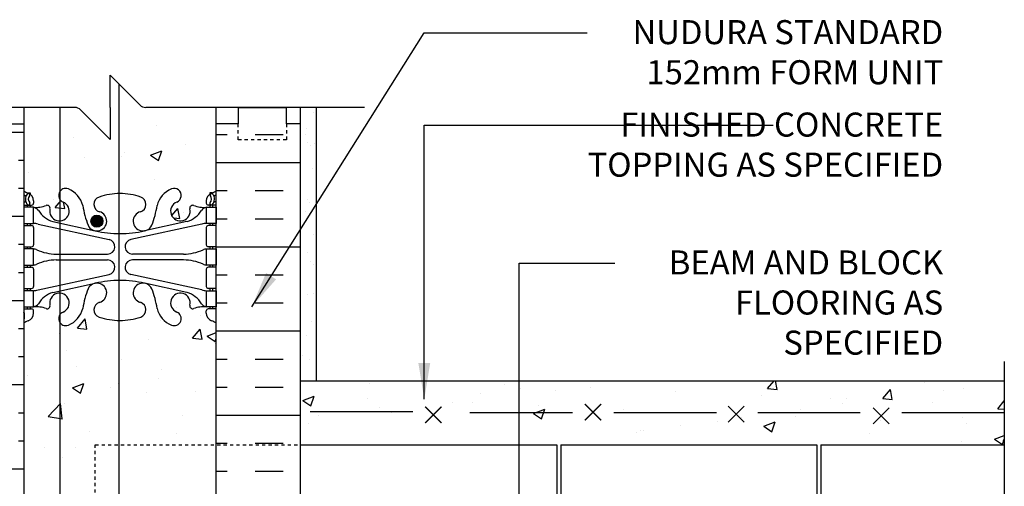
# Model space of a CAD drawing. Units: inches. Extents: x 579 to 633.4, y 183.3 to 223.5.
# Drawn here: x 601.7 to 632.4, y 208.9 to 223.5 of the extents above; entities that cross this region are included whole.
import ezdxf

# ---------------------------------------------------------------- set-up
doc = ezdxf.new("R2010")
doc.units = ezdxf.units.IN
doc.header["$LTSCALE"] = 0.1
doc.header["$MEASUREMENT"] = 0
doc.linetypes.add('DASHED2', pattern=[0.375, 0.25, -0.125])
doc.linetypes.add('DASHEDX2', pattern=[1.5, 1, -0.5])
for name, color, linetype in [('HATCH', 12, 'Continuous'), ('line25', 2, 'Continuous'), ('LINE3', 3, 'Continuous'), ('LINE50', 5, 'Continuous'), ('LINE9', 9, 'Continuous'), ('TEXT', 4, 'Continuous'), ('Web_Edge', 9, 'Continuous')]:
    doc.layers.add(name, color=color, linetype=linetype)
doc.styles.add('DIM', font='romans.shx', dxfattribs={"width": 0.7})
doc.styles.add('ROMANS', font='romans')
doc.dimstyles.new('ext', dxfattribs={"dimscale": 12, "dimtxt": 0.09375, "dimasz": 0.09375, "dimexe": 0.09375, "dimexo": 0.0625, "dimgap": 0.0625, "dimtad": 0, "dimjust": 1, "dimdec": 1, "dimzin": 3, "dimdsep": 46, "dimlunit": 4, "dimtxsty": 'DIM', "dimcen": 0.09, "dimdle": 0.09375, "dimclrt": 4, "dimadec": 0, "dimazin": 0, "dimtfac": 1, "dimtdec": 1, "dimtmove": 2, "dimatfit": 3, "dimfxl": 1, "dimfrac": 2, "dimtolj": 1, "dimtzin": 0, "dimarcsym": 0})

msp = doc.modelspace()

# ---------------------------------------------------------------- hatches: boundary and pattern name
at = {"layer": 'HATCH'}
h = msp.add_hatch(dxfattribs=at)
h.set_pattern_fill('INSUL', color=256, scale=7, style=0)
h.set_pattern_definition([(0, (-2324.3716, -194.7698), (0, 2.625), []), (0, (-2324.3716, -193.8948), (0, 2.625), [0.875, -0.875]), (0, (-2324.3716, -193.0198), (0, 2.625), [0.875, -0.875])])
h.paths.add_polyline_path([(599.165, 202.24), (599.602, 202.24), (599.602, 202.74), (601.102, 202.74), (601.102, 202.24), (601.79, 202.24), (601.79, 220.24), (601.102, 220.24), (601.102, 220.74), (599.602, 220.74), (599.602, 220.24), (599.165, 220.24)])
h = msp.add_hatch(dxfattribs=at)
h.set_pattern_fill('INSUL', color=256, scale=7, style=0)
h.set_pattern_definition([(0, (609.0013, 208.5286), (0, 2.625), []), (0, (609.0013, 209.4036), (0, 2.625), [0.875, -0.875]), (0, (609.0013, 210.2786), (0, 2.625), [0.875, -0.875])])
h.paths.add_polyline_path([(610.415, 210.229), (607.79, 210.229), (607.79, 202.24), (608.477, 202.24), (608.477, 202.74), (609.977, 202.74), (609.977, 202.24), (610.415, 202.24), (610.415, 202.252)])
h.paths.add_polyline_path([(607.79, 210.229), (610.415, 210.229), (610.415, 220.24), (609.977, 220.24), (609.977, 220.74), (608.477, 220.74), (608.477, 220.24), (607.79, 220.24)])
h = msp.add_hatch(dxfattribs=at)
h.set_pattern_fill('AR-SAND', color=256, scale=0.5, style=0)
h.set_pattern_definition([(37.5, (490.7475, 117.5869), (-0.0314967, 0.963412), [0, -0.76, 0, -0.85, 0, -0.8125]), (7.5, (490.7475, 117.5869), (0.884888, 1.411073), [0, -0.41, 0, -0.685, 0, -0.2625]), (327.5, (490.1325, 117.5869), (1.557071, 0.0028295), [0, -0.25, 0, -0.9, 0, -1.175]), (317.5, (490.1325, 117.5869), (1.503063, 0.438838), [0, -0.125, 0, -0.59, 0, -0.675])])
h.paths.add_polyline_path([(610.915, 220.752), (610.415, 220.752), (610.415, 220.252), (610.415, 217.612), (610.915, 217.612)])
h.paths.add_polyline_path([(610.415, 212.503), (610.915, 212.503), (610.915, 217.612), (610.415, 217.612)])
h = msp.add_hatch(dxfattribs=at)
h.set_pattern_fill('AR-CONC', color=256, scale=0.5, style=0)
h.set_pattern_definition([(50, (628.5648, 211.6672), (3.5863, -0.31376), [0.375, -4.125]), (355, (628.5648, 211.667), (-0.69376, 3.76096), [0.3, -3.3]), (100.451, (628.8636, 211.641), (2.89255, 3.4472), [0.3187, -3.5057]), (46.184, (628.5648, 212.667), (5.3362, -0.8276), [0.5625, -6.1875]), (96.636, (629.0095, 212.598), (4.6733, 4.8706), [0.47805, -5.2586]), (351.184, (628.565, 212.667), (4.6733, 4.8706), [0.45, -4.95]), (21, (629.0648, 212.4172), (2.98454, -2.0131), [0.375, -4.125]), (326, (629.0648, 212.417), (1.2166, 3.62575), [0.3, -3.3]), (71.451, (629.3135, 212.2494), (4.2011, 1.61265), [0.3187, -3.5057]), (37.5, (628.5648, 211.6672), (0.0608, 1.66447), [0, -3.26, 0, -3.35, 0, -3.3125]), (7.5, (628.5648, 211.6672), (1.31535, 1.97206), [0, -1.91, 0, -3.185, 0, -1.2625]), (327.5, (627.4498, 211.6672), (2.66911, -0.112774), [0, -1.25, 0, -3.9, 0, -5.175]), (317.5, (626.9498, 211.6672), (2.91593, 0.50052), [0, -1.625, 0, -2.59, 0, -3.675])])
h.paths.add_polyline_path([(632.358, 212.226), (626.1, 212.226), (626.1, 210.229), (626.518, 210.229), (626.518, 207.732), (626.643, 207.732), (626.643, 210.229), (632.358, 210.229)])
h.paths.add_polyline_path([(604.79, 218.077, -0.082755), (605.439, 217.969, -0.735593), (605.426, 217.511, 0.955472), (605.564, 216.918), (605.584, 216.922, 0.223253), (605.784, 217.087, 0.053157), (605.95, 217.701, -0.24438), (606.398, 218.222, -1), (606.562, 217.813, 2.182095), (606.972, 217.6, -0.601435), (607.091, 217.705, 0.10046), (607.485, 217.648), (607.59, 217.648), (607.59, 217.718), (607.542, 217.718, -0.414214), (607.48, 217.781), (607.48, 217.848, -0.249069), (607.59, 218.055), (607.59, 218.097), (607.68, 218.097, 0.064398), (607.79, 218.163), (607.79, 220.252), (601.79, 220.252), (601.79, 218.163, 0.064398), (601.9, 218.097), (601.99, 218.097), (601.99, 218.055, -0.249069), (602.1, 217.848), (602.1, 217.781, -0.414214), (602.037, 217.718), (601.99, 217.718), (601.99, 217.648), (602.095, 217.648, 0.10046), (602.489, 217.705, -0.601435), (602.608, 217.6, 2.182095), (603.018, 217.813, -1), (603.182, 218.222, -0.24438), (603.63, 217.701, 0.053157), (603.796, 217.087, 0.223253), (603.996, 216.922), (604.016, 216.918, 0.955472), (604.154, 217.511, -0.735593), (604.141, 217.969, -0.082755)])
edge = h.paths.add_edge_path()
edge.add_line((601.79, 212.24), (607.79, 212.24))
edge.add_line((607.79, 212.24), (607.79, 214.033))
edge.add_arc((607.48, 213.641), 0.5, 51.6833, 70.5288)
edge.add_arc((607.73, 214.348), 0.25, 180, 250.5288, ccw=False)
edge.add_line((607.48, 214.348), (607.48, 214.416))
edge.add_arc((607.542, 214.416), 0.0625, 90, 180, ccw=False)
edge.add_line((607.542, 214.478), (607.59, 214.478))
edge.add_line((607.59, 214.478), (607.59, 214.548))
edge.add_line((607.59, 214.548), (607.485, 214.548))
edge.add_arc((607.429, 213.55), 1, 86.7879, 109.7347)
edge.add_arc((607.059, 214.575), 0.09, 166.6795, 290.7763, ccw=False)
edge.add_arc((606.675, 214.666), 0.305, 346.6795, 608.1963)
edge.add_arc((606.48, 214.179), 0.22, -111.8037, 68.1963, ccw=False)
edge.add_arc((606.675, 214.666), 0.745, 193.2652, 248.1963, ccw=False)
edge.add_arc((602.987, 214.024), 3, 9.0273, 21.1984)
edge.add_arc((605.508, 214.978), 0.305, 25.3782, 75.7185)
edge.add_line((605.584, 215.274), (605.564, 215.278))
edge.add_arc((605.508, 214.978), 0.305, 79.4925, 254.2747)
edge.add_arc((605.361, 214.454), 0.24, -71.077, 74.2747, ccw=False)
edge.add_arc((604.79, 216.119), 2, 251.077, 288.923, ccw=False)
edge.add_arc((604.219, 214.454), 0.24, 105.7253, 251.077, ccw=False)
edge.add_arc((604.072, 214.978), 0.305, 285.7253, 460.5075)
edge.add_line((604.016, 215.278), (603.996, 215.274))
edge.add_arc((604.072, 214.978), 0.305, 104.2815, 154.6218)
edge.add_arc((606.593, 214.024), 3, 158.8016, 170.9727)
edge.add_arc((602.905, 214.666), 0.745, 291.8037, 346.7348, ccw=False)
edge.add_arc((603.1, 214.179), 0.22, 111.8037, 291.8037, ccw=False)
edge.add_arc((602.905, 214.666), 0.305, 291.8037, 553.3205)
edge.add_arc((602.521, 214.575), 0.09, -110.7763, 13.3205, ccw=False)
edge.add_arc((602.151, 213.55), 1, 70.2653, 93.2121)
edge.add_line((602.095, 214.548), (601.99, 214.548))
edge.add_line((601.99, 214.548), (601.99, 214.478))
edge.add_line((601.99, 214.478), (602.037, 214.478))
edge.add_arc((602.037, 214.416), 0.0625, 0, 90, ccw=False)
edge.add_line((602.1, 214.416), (602.1, 214.348))
edge.add_arc((601.85, 214.348), 0.25, 289.4712, 360, ccw=False)
edge.add_arc((602.1, 213.641), 0.5, 109.4712, 128.3167)
edge.add_line((601.79, 214.033), (601.79, 212.24))
h.paths.add_polyline_path([(604.034, 210.23), (602.398, 210.23), (602.401, 210.325), (601.79, 210.325), (601.79, 202.252), (604.034, 202.252)])
h.paths.add_polyline_path([(607.79, 210.48), (607.79, 212.226), (602.155, 212.226), (602.155, 210.325), (602.401, 210.325), (602.407, 210.48)])
h.paths.add_polyline_path([(610.415, 212.226), (610.415, 210.325), (626.1, 210.325), (626.1, 212.226)])
at = {"layer": 'LINE3'}
msp.add_hatch(color=256, dxfattribs=at).paths.add_polyline_path([(603.884, 217.205, 1), (604.259, 217.205, 1)])

# ---------------------------------------------------------------- linework, layer by layer
at = {"layer": 'HATCH'}
for p, q in [((619.279, 211.499), (619.779, 211)), ((619.279, 211), (619.779, 211.499)), ((619.292, 211.499), (619.791, 211)), ((619.292, 211), (619.791, 211.499)), ((613.916, 211.253), (610.724, 211.253)), ((614.304, 211.41), (614.804, 210.911)), ((614.304, 210.911), (614.804, 211.41)), ((614.317, 211.41), (614.816, 210.911)), ((614.317, 210.911), (614.816, 211.41)), ((618.885, 211.228), (615.693, 211.228)), ((618.897, 211.228), (615.706, 211.228)), ((623.376, 211.228), (620.184, 211.228)), ((623.389, 211.228), (620.197, 211.228)), ((623.753, 211.437), (624.252, 210.938)), ((623.753, 210.938), (624.252, 211.437)), ((627.867, 211.228), (624.675, 211.228)), ((628.268, 211.384), (628.767, 210.885)), ((628.268, 210.885), (628.767, 211.384)), ((632.358, 211.228), (629.166, 211.228))]:
    msp.add_line(p, q, dxfattribs=at)
at = {"layer": 'HATCH', "linetype": 'DASHEDX2'}
for p, q in [((604.021, 201.74), (604.021, 210.229)), ((604.021, 210.229), (610.415, 210.229))]:
    msp.add_line(p, q, dxfattribs=at)
at = {"layer": 'line25'}
for p, q in [((601.79, 220.752), (601.79, 202.24)), ((607.79, 202.24), (607.79, 220.752)), ((610.415, 212.227), (632.358, 212.226))]:
    msp.add_line(p, q, dxfattribs=at)
at = {"layer": 'LINE3'}
for p, q in [((604.757, 221.485), (604.757, 202.24)), ((602.912, 220.752), (602.914, 184.25))]:
    msp.add_line(p, q, dxfattribs=at)
msp.add_circle((604.072, 217.205), 0.188, dxfattribs=at)
at = {"layer": 'LINE50'}
for p, q in [((610.415, 202.252), (610.415, 220.752)), ((610.415, 212.227), (610.415, 212.227)), ((610.415, 212.227), (610.415, 212.227))]:
    msp.add_line(p, q, dxfattribs=at)
for points in [[(599.165, 220.24), (599.602, 220.24), (599.602, 220.74), (601.102, 220.74), (601.102, 220.24), (601.79, 220.24)], [(610.415, 220.24), (609.977, 220.24), (609.977, 220.74), (608.477, 220.74), (608.477, 220.24), (607.79, 220.24)]]:
    msp.add_lwpolyline(points, dxfattribs=at)
at = {"layer": 'LINE9'}
for p, q in [((604.489, 221.752), (605.416, 220.825)), ((604.489, 220.752), (604.489, 221.752)), ((603.386, 220.752), (592.426, 220.752)), ((612.415, 220.752), (605.593, 220.752)), ((610.915, 212.24), (610.915, 220.752)), ((604.489, 219.752), (603.562, 220.679)), ((632.358, 212.823), (632.358, 208.232)), ((610.415, 210.229), (618.404, 210.229)), ((618.404, 210.229), (618.404, 202.24)), ((618.529, 210.229), (618.529, 202.24)), ((618.529, 210.229), (626.518, 210.229)), ((626.518, 210.229), (626.518, 202.24)), ((626.643, 210.229), (626.643, 202.24)), ((626.643, 210.229), (632.358, 210.229))]:
    msp.add_line(p, q, dxfattribs=at)
at = {"layer": 'LINE9', "color": 9}
msp.add_line((604.489, 220.752), (604.489, 219.752), dxfattribs=at)
at = {"layer": 'LINE9', "linetype": 'DASHED2', "ltscale": 0.15}
msp.add_lwpolyline([(609.977, 220.24), (609.977, 220.24), (609.977, 219.74), (608.477, 219.74), (608.477, 220.24), (608.477, 220.24)], dxfattribs=at)
at = {"layer": 'LINE9'}
for centre, start, end in [((603.386, 220.502), 45, 90), ((605.593, 221.002), 225, 270)]:
    msp.add_arc(centre, 0.25, start, end, dxfattribs=at)
at = {"layer": 'Web_Edge'}
for p, q in [((601.9, 218.085), (601.99, 218.085)), ((601.99, 218.085), (601.99, 218.043)), ((607.68, 218.085), (607.59, 218.085)), ((607.59, 218.085), (607.59, 218.043)), ((601.79, 217.806), (601.832, 217.806)), ((601.79, 217.706), (602.037, 217.706)), ((601.9, 217.706), (601.9, 217.636)), ((601.99, 217.706), (601.99, 217.636)), ((602.1, 217.836), (602.1, 217.768)), ((607.48, 217.836), (607.48, 217.768)), ((607.79, 217.706), (607.542, 217.706)), ((607.59, 217.706), (607.59, 217.636)), ((607.68, 217.706), (607.68, 217.636)), ((607.79, 217.806), (607.748, 217.806)), ((601.79, 217.066), (602.037, 217.066)), ((601.9, 217.136), (601.9, 217.066)), ((601.99, 217.136), (601.99, 217.066)), ((602.1, 217.003), (602.1, 216.468)), ((602.239, 217.112), (604.45, 216.63)), ((602.7, 217.195), (604.022, 216.904)), ((607.341, 217.112), (605.13, 216.63)), ((606.88, 217.195), (605.558, 216.904)), ((607.48, 217.003), (607.48, 216.468)), ((607.79, 217.066), (607.542, 217.066)), ((607.59, 217.136), (607.59, 217.066)), ((607.68, 217.136), (607.68, 217.066)), ((601.79, 216.406), (602.037, 216.406)), ((601.9, 216.406), (601.9, 216.336)), ((601.99, 216.406), (601.99, 216.336)), ((607.79, 216.406), (607.542, 216.406)), ((607.59, 216.406), (607.59, 216.336)), ((607.68, 216.406), (607.68, 216.336)), ((602.805, 216.176), (604.401, 216.176)), ((606.775, 216.176), (605.179, 216.176)), ((601.9, 215.836), (601.9, 215.766)), ((601.99, 215.836), (601.99, 215.766)), ((602.805, 215.996), (604.401, 215.996)), ((606.775, 215.996), (605.179, 215.996)), ((607.59, 215.836), (607.59, 215.766)), ((607.68, 215.836), (607.68, 215.766)), ((601.79, 215.766), (602.037, 215.766)), ((602.1, 215.703), (602.1, 215.168)), ((602.239, 215.06), (604.45, 215.541)), ((607.341, 215.06), (605.13, 215.541)), ((607.48, 215.703), (607.48, 215.168)), ((607.79, 215.766), (607.542, 215.766)), ((602.7, 214.977), (604.022, 215.267)), ((606.88, 214.977), (605.558, 215.267)), ((601.79, 215.106), (602.037, 215.106)), ((601.9, 215.106), (601.9, 215.036)), ((601.99, 215.106), (601.99, 215.036)), ((607.79, 215.106), (607.542, 215.106)), ((607.59, 215.106), (607.59, 215.036)), ((607.68, 215.106), (607.68, 215.036)), ((601.79, 214.466), (602.037, 214.466)), ((601.8, 214.346), (601.8, 214.16)), ((601.9, 214.536), (601.9, 214.466)), ((601.99, 214.536), (601.99, 214.466)), ((602.1, 214.336), (602.1, 214.403)), ((607.48, 214.336), (607.48, 214.403)), ((607.79, 214.466), (607.542, 214.466)), ((607.59, 214.536), (607.59, 214.466)), ((607.68, 214.536), (607.68, 214.466)), ((607.78, 214.346), (607.78, 214.16))]:
    msp.add_line(p, q, dxfattribs=at)
for points in [[(601.795, 217.136), (602.095, 217.136), (602.095, 217.636), (601.795, 217.636)], [(607.785, 217.136), (607.485, 217.136), (607.485, 217.636), (607.785, 217.636)], [(601.795, 215.836), (602.095, 215.836), (602.095, 216.336), (601.795, 216.336)], [(607.785, 215.836), (607.485, 215.836), (607.485, 216.336), (607.785, 216.336)], [(601.795, 214.536), (602.095, 214.536), (602.095, 215.036), (601.795, 215.036)], [(607.785, 214.536), (607.485, 214.536), (607.485, 215.036), (607.785, 215.036)]]:
    msp.add_lwpolyline(points, close=True, dxfattribs=at)
for centre, radius, start, end in [((602.1, 218.543), 0.5, 231.6833, 250.5288), ((602.1, 218.543), 0.6, 238.8907, 245.0748), ((602.094, 217.89), 0.25, 140.1145, 222.4609), ((601.839, 217.981), 0.02, 340.7916, 65.0748), ((601.936, 218.021), 0.045, 319.1879, 141.448), ((601.85, 217.836), 0.25, 0, 70.5288), ((602.094, 217.89), 0.16, 140.0001, 222.4609), ((603.1, 218.005), 0.22, 68.1963, 248.1963), ((602.905, 217.518), 0.745, 13.2652, 68.1963), ((604.219, 217.73), 0.24, 108.923, 254.2747), ((604.79, 216.065), 2, 90, 108.923), ((604.79, 216.065), 2, 71.077, 90), ((605.361, 217.73), 0.24, 285.7253, 71.077), ((606.675, 217.518), 0.745, 111.8037, 166.7348), ((606.48, 218.005), 0.22, 291.8037, 111.8037), ((607.73, 217.836), 0.25, 109.4712, 180), ((607.644, 218.021), 0.045, 38.552, 220.8121), ((607.486, 217.89), 0.16, 317.5391, 39.9999), ((607.48, 218.543), 0.5, 289.4712, 308.3167), ((607.486, 217.89), 0.25, 317.5391, 39.8855), ((607.741, 217.981), 0.02, 114.9252, 199.2084), ((607.48, 218.543), 0.6, 294.9252, 301.1093), ((601.832, 217.826), 0.02, 270, 14.1541), ((601.942, 217.752), 0.045, 222.4609, 42.4609), ((602.037, 217.768), 0.0625, 270, 0), ((602.151, 218.634), 1, 266.7879, 289.9067), ((602.052, 217.39), 0.25, 37.2777, 80.0823), ((602.521, 217.609), 0.09, 346.6795, 108.8651), ((602.905, 217.518), 0.305, 166.6795, 68.1963), ((606.593, 218.16), 3, 189.0273, 201.1984), ((602.987, 218.16), 3, 338.8016, 350.9727), ((606.675, 217.518), 0.305, 111.8037, 13.3205), ((607.059, 217.609), 0.09, 71.1349, 193.3205), ((607.429, 218.634), 1, 250.0933, 273.2121), ((607.528, 217.39), 0.25, 99.9177, 142.7223), ((607.542, 217.768), 0.0625, 180, 270), ((607.638, 217.752), 0.045, 137.5391, 317.5391), ((607.748, 217.826), 0.02, 165.8459, 270), ((602.899, 217.918), 0.75, 210.155, 254.5838), ((604.072, 217.205), 0.305, 205.3782, 74.2747), ((605.508, 217.205), 0.305, 105.7253, 334.6218), ((606.681, 217.918), 0.75, 285.4162, 329.845), ((602.037, 217.003), 0.0625, 0, 90), ((602.004, 216.14), 1, 76.4291, 84.7991), ((607.576, 216.14), 1, 95.2009, 103.5709), ((607.542, 217.003), 0.0625, 90, 180), ((604.79, 220.171), 3.356, 256.7692, 270), ((604.79, 220.171), 3.356, 270, 283.2308), ((602.037, 216.468), 0.0625, 270, 0), ((604.401, 216.406), 0.23, 270, 77.6055), ((605.179, 216.406), 0.23, 102.3945, 270), ((607.542, 216.468), 0.0625, 180, 270), ((602.091, 216.117), 0.219, 60.4937, 88.92), ((602.835, 217.776), 1.6, 246.5673, 268.9203), ((606.745, 217.776), 1.6, 271.0797, 293.4327), ((607.489, 216.117), 0.219, 91.08, 119.5063), ((602.091, 216.055), 0.219, 271.08, 299.5063), ((602.091, 216.055), 0.219, 271.08, 299.5063), ((602.835, 214.396), 1.6, 91.0797, 113.4327), ((602.835, 214.396), 1.6, 91.0797, 113.4327), ((604.401, 215.766), 0.23, 282.3945, 90), ((605.179, 215.766), 0.23, 90, 257.6055), ((606.745, 214.396), 1.6, 66.5673, 88.9203), ((606.745, 214.396), 1.6, 66.5673, 88.9203), ((607.489, 216.055), 0.219, 240.4937, 268.92), ((607.489, 216.055), 0.219, 240.4937, 268.92), ((602.037, 215.703), 0.0625, 0, 90), ((607.542, 215.703), 0.0625, 90, 180), ((602.037, 215.168), 0.0625, 270, 0), ((604.072, 214.966), 0.305, 285.7253, 154.6218), ((604.79, 212), 3.356, 90, 103.2308), ((604.79, 212), 3.356, 76.7692, 90), ((605.508, 214.966), 0.305, 25.3782, 254.2747), ((607.542, 215.168), 0.0625, 180, 270), ((602.004, 216.032), 1, 275.2009, 283.5709), ((602.899, 214.254), 0.75, 105.4162, 149.845), ((602.905, 214.654), 0.305, 291.8037, 193.3205), ((606.593, 214.012), 3, 158.8016, 170.9727), ((602.987, 214.012), 3, 9.0273, 21.1984), ((606.675, 214.654), 0.305, 346.6795, 248.1963), ((606.681, 214.254), 0.75, 30.155, 74.5838), ((607.576, 216.032), 1, 256.4291, 264.7991), ((602.052, 214.782), 0.25, 279.9177, 322.7223), ((602.521, 214.563), 0.09, 251.1349, 13.3205), ((604.219, 214.442), 0.24, 105.7253, 251.077), ((605.361, 214.442), 0.24, 288.923, 74.2747), ((607.059, 214.563), 0.09, 166.6795, 288.8651), ((607.528, 214.782), 0.25, 217.2777, 260.0823), ((601.78, 214.346), 0.02, 0, 60.012), ((601.85, 214.336), 0.25, 289.4712, 360), ((602.037, 214.403), 0.0625, 360, 90), ((602.151, 213.537), 1, 70.0933, 93.2121), ((603.1, 214.166), 0.22, 111.8037, 291.8037), ((602.905, 214.654), 0.745, 291.8037, 346.7348), ((606.675, 214.654), 0.745, 193.2652, 248.1963), ((606.48, 214.166), 0.22, 248.1963, 68.1963), ((607.429, 213.537), 1, 86.7879, 109.9067), ((607.542, 214.403), 0.0625, 90, 180), ((607.73, 214.336), 0.25, 180, 250.5288), ((607.8, 214.346), 0.02, 119.988, 180), ((601.78, 214.16), 0.02, 301.073, 0), ((602.1, 213.629), 0.6, 121.073, 121.1093), ((602.1, 213.629), 0.5, 109.4712, 128.3167), ((604.79, 216.107), 2, 251.077, 270), ((604.79, 216.107), 2, 270, 288.923), ((607.48, 213.629), 0.5, 51.6833, 70.5288), ((607.8, 214.16), 0.02, 180, 238.927), ((607.48, 213.629), 0.6, 58.8907, 58.927)]:
    msp.add_arc(centre, radius, start, end, dxfattribs=at)

# ---------------------------------------------------------------- texts
at = {"layer": 'TEXT', "char_height": 0.75, "width": 11.09981, "attachment_point": 3, "style": 'ROMANS'}
for s, insert in [('\\A1;NUDURA STANDARD 152mm FORM UNIT', (630.453, 223.474)), ('\\A1;FINISHED CONCRETE TOPPING AS SPECIFIED ', (630.453, 220.591)), ('\\A1;BEAM AND BLOCK FLOORING AS SPECIFIED ', (630.453, 216.292))]:
    msp.add_mtext(s, dxfattribs=dict(at, insert=insert))

# ---------------------------------------------------------------- leaders
at = {"layer": 'TEXT'}
for points in [[(608.902, 214.537), (614.277, 223.076), (619.356, 223.076)], [(614.277, 211.654), (614.277, 220.193), (625.155, 220.193)], [(617.235, 206.316), (617.235, 215.894), (620.217, 215.894)]]:
    msp.add_leader(points, dimstyle='ext', override={"dimgap": 0.0625, "dimtad": 0}, dxfattribs=at)

doc.saveas('drawing.dxf')
